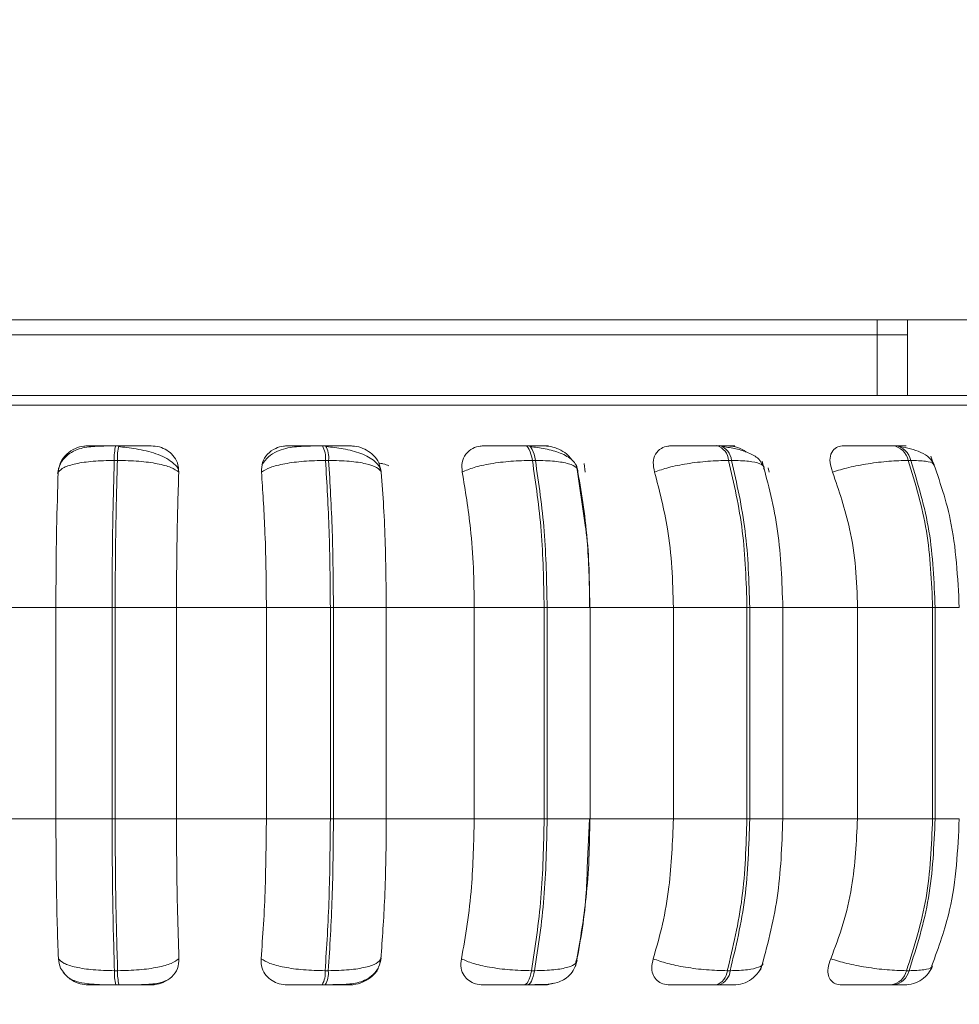
# Model space of a CAD drawing. Units: millimetres. Extents: x 470 to 882, y 3 to 283.
# Drawn here: x 713 to 715, y 81 to 83 of the extents above; entities that cross this region are included whole.
import ezdxf

# ---------------------------------------------------------------- set-up
doc = ezdxf.new("R2010")
doc.units = ezdxf.units.MM
doc.header["$PDSIZE"] = -1
doc.layers.add('DIMENSIONS', color=7, linetype='Continuous')
doc.styles.get("Standard").update_dxf_attribs({"font": 'arial.ttf'})
doc.dimstyles.new('ISO-25 - ab', dxfattribs={"dimtxt": 3, "dimasz": 2.5, "dimexe": 1.25, "dimexo": 0.625, "dimtad": 1, "dimdec": 0, "dimlfac": 20, "dimrnd": 5, "dimzin": 1, "dimtxsty": 'Standard', "dimcen": 2.5, "dimadec": 0, "dimazin": 0, "dimtfac": 1, "dimtdec": 0, "dimtmove": 0, "dimatfit": 3, "dimfxl": 1, "dimlwd": 15, "dimlwe": 15, "dimarcsym": 0})

# ---------------------------------------------------------------- blocks, each defined once
blk = doc.blocks.new('*D39')
at = {"layer": 'Defpoints', "color": 0, "lineweight": 15, "transparency": 16777216}
for p in [(711.383, 88.6678), (741.883, 88.6678), (741.883, 68.4324)]:
    blk.add_point(p, dxfattribs=at)
at = {"layer": 'DIMENSIONS', "color": 0, "lineweight": 15, "transparency": 16777216}
for p, q in [((711.383, 88.0428), (711.383, 67.1824)), ((741.883, 88.0428), (741.883, 67.1824)), ((713.883, 68.4324), (739.383, 68.4324))]:
    blk.add_line(p, q, dxfattribs=at)
for points in [[(713.883, 68.849), (713.883, 68.0157), (711.383, 68.4324)], [(739.383, 68.849), (739.383, 68.0157), (741.883, 68.4324)]]:
    blk.add_solid(points, dxfattribs=at)
at = {"layer": 'DIMENSIONS', "color": 0, "lineweight": 15, "transparency": 16777216, "insert": (726.633, 70.98), "char_height": 3, "attachment_point": 5}
blk.add_mtext('610 [24,0"]', dxfattribs=at)

msp = doc.modelspace()

# ---------------------------------------------------------------- linework, layer by layer
at = {"color": 7, "linetype": 'Continuous', "lineweight": 15}
for p, q in [((711.633, 82.0673), (741.633, 82.0673)), ((714.633, 82.0423), (714.633, 82.0673)), ((714.683, 81.9423), (714.683, 82.0673)), ((712.008, 82.0423), (714.633, 82.0423)), ((714.633, 82.0423), (714.633, 81.9423)), ((714.683, 82.0423), (714.633, 82.0423)), ((714.633, 81.9423), (712.008, 81.9423)), ((714.633, 81.9423), (714.683, 81.9423)), ((738.583, 81.9423), (714.683, 81.9423)), ((713.3772, 81.8589), (713.3719, 81.8589)), ((713.7195, 81.8589), (713.7142, 81.8589)), ((714.0546, 81.8589), (714.0495, 81.8589)), ((714.3723, 81.8589), (714.3676, 81.8589)), ((714.663, 81.8589), (714.6588, 81.8589)), ((713.3748, 81.8346), (713.3696, 81.8346)), ((713.7246, 81.8346), (713.7194, 81.8346)), ((714.067, 81.8346), (714.062, 81.8346)), ((714.3917, 81.8346), (714.387, 81.8346)), ((714.6887, 81.8346), (714.6845, 81.8346)), ((714.1499, 81.7236), (714.1352, 81.8274)), ((714.1479, 81.8292), (714.1493, 81.8152)), ((714.4523, 81.8222), (714.4539, 81.8152)), ((713.1255, 81.5909), (713.2729, 81.5909)), ((713.2729, 81.5909), (713.3659, 81.5909)), ((713.2729, 81.2409), (713.2729, 81.5909)), ((713.3659, 81.2409), (713.3659, 81.5909)), ((713.3659, 81.5909), (713.371, 81.5909)), ((713.371, 81.5909), (713.4726, 81.5909)), ((713.371, 81.5909), (713.371, 81.2409)), ((713.4726, 81.5909), (713.6215, 81.5909)), ((713.4726, 81.5909), (713.4726, 81.2409)), ((713.6215, 81.5909), (713.7274, 81.5909)), ((713.6215, 81.2409), (713.6215, 81.5909)), ((713.7274, 81.2409), (713.7274, 81.5909)), ((713.7274, 81.5909), (713.7325, 81.5909)), ((713.7325, 81.5909), (713.82, 81.5909)), ((713.7325, 81.5909), (713.7325, 81.2409)), ((713.82, 81.5909), (713.9658, 81.5909)), ((713.82, 81.5909), (713.82, 81.2409)), ((713.9658, 81.5909), (714.0815, 81.5909)), ((713.9658, 81.2409), (713.9658, 81.5909)), ((714.0815, 81.2409), (714.0815, 81.5909)), ((714.0815, 81.5909), (714.0864, 81.5909)), ((714.0864, 81.5909), (714.0864, 81.2409)), ((714.1572, 81.5909), (714.2955, 81.5909)), ((714.1575, 81.2409), (714.1575, 81.5909)), ((714.2955, 81.2409), (714.2955, 81.5909)), ((714.2955, 81.5909), (714.4174, 81.5909)), ((714.4174, 81.2409), (714.4174, 81.5909)), ((714.4174, 81.5909), (714.422, 81.5909)), ((714.422, 81.5909), (714.422, 81.2409)), ((714.4739, 81.5909), (714.6005, 81.5909)), ((714.4768, 81.2409), (714.4768, 81.5909)), ((714.6005, 81.2409), (714.6005, 81.5909)), ((714.6005, 81.5909), (714.7249, 81.5909)), ((714.7249, 81.2409), (714.7249, 81.5909)), ((714.7249, 81.5909), (714.729, 81.5909)), ((714.729, 81.5909), (714.729, 81.2409)), ((713.1255, 81.2409), (713.2729, 81.2409)), ((713.2729, 81.2409), (713.3659, 81.2409)), ((713.3659, 81.2409), (713.371, 81.2409)), ((713.371, 81.2409), (713.4726, 81.2409)), ((713.4726, 81.2409), (713.6215, 81.2409)), ((713.6215, 81.2409), (713.7274, 81.2409)), ((713.7274, 81.2409), (713.7325, 81.2409)), ((713.7325, 81.2409), (713.82, 81.2409)), ((713.82, 81.2409), (713.9658, 81.2409)), ((713.9658, 81.2409), (714.0815, 81.2409)), ((714.0815, 81.2409), (714.0864, 81.2409)), ((714.153, 81.1595), (714.1568, 81.2409)), ((714.1572, 81.2409), (714.2955, 81.2409)), ((714.2955, 81.2409), (714.4174, 81.2409)), ((714.4174, 81.2409), (714.422, 81.2409)), ((714.4739, 81.2409), (714.6005, 81.2409)), ((714.6005, 81.2409), (714.7249, 81.2409)), ((714.7249, 81.2409), (714.729, 81.2409)), ((713.8112, 81.0092), (713.8092, 81.0022)), ((714.1358, 81.0092), (714.1342, 81.0043)), ((713.3698, 80.9894), (713.3751, 80.9894)), ((713.7188, 80.9894), (713.724, 80.9894)), ((714.0606, 80.9894), (714.0656, 80.9894)), ((714.3848, 80.9894), (714.3895, 80.9894)), ((714.6817, 80.9894), (714.6859, 80.9894)), ((713.3721, 80.9659), (713.3774, 80.9659)), ((713.7137, 80.9659), (713.719, 80.9659)), ((714.0483, 80.9659), (714.0533, 80.9659)), ((714.3657, 80.9659), (714.3704, 80.9659)), ((714.6562, 80.9659), (714.6605, 80.9659))]:
    msp.add_line(p, q, dxfattribs=at)
at = {"color": 8, "linetype": 'Continuous', "lineweight": 15}
for p, q in [((712.4883, 81.9261), (715.3009, 81.9261)), ((713.3772, 81.8589), (713.3772, 81.8589)), ((714.0864, 81.5909), (714.1575, 81.5909)), ((714.422, 81.5909), (714.4768, 81.5909)), ((714.729, 81.5909), (714.769, 81.5909)), ((714.0864, 81.2409), (714.1575, 81.2409)), ((714.422, 81.2409), (714.4768, 81.2409)), ((714.729, 81.2409), (714.769, 81.2409))]:
    msp.add_line(p, q, dxfattribs=at)
at = {"color": 7, "linetype": 'Continuous', "lineweight": 15, "flags": 128}
for points in [[(714.062, 81.8346), (714.0609, 81.8399), (714.0596, 81.8447), (714.0582, 81.8489), (714.0567, 81.8525), (714.055, 81.8553), (714.0532, 81.8573), (714.0513, 81.8585), (714.0495, 81.8589)], [(714.0545, 81.8589), (714.0564, 81.8585), (714.0582, 81.8573), (714.06, 81.8553), (714.0617, 81.8525), (714.0633, 81.8489), (714.0647, 81.8447), (714.0659, 81.8399), (714.067, 81.8346)], [(714.0483, 80.9659), (714.0501, 80.9663), (714.0519, 80.9674), (714.0537, 80.9694), (714.0553, 80.9721), (714.0569, 80.9755), (714.0583, 80.9796), (714.0595, 80.9842), (714.0606, 80.9894)], [(714.0656, 80.9894), (714.0646, 80.9842), (714.0633, 80.9796), (714.0619, 80.9755), (714.0604, 80.9721), (714.0587, 80.9694), (714.057, 80.9674), (714.0552, 80.9663), (714.0533, 80.9659)]]:
    msp.add_lwpolyline(points, dxfattribs=at)
at = {"color": 7, "linetype": 'Continuous', "lineweight": 15}
for centre, radius, start, end in [((713.4529, 81.8388), 0.0834, 166.0006, 182.8568), ((713.4581, 81.8388), 0.0834, 166.0006, 182.8568), ((713.6772, 81.8384), 0.0423, 354.8126, 29.0143), ((713.6824, 81.8384), 0.0423, 354.8126, 29.0143), ((714.3597, 81.8328), 0.0273, 3.8784, 73.4141), ((714.3644, 81.8328), 0.0273, 3.8784, 73.4141), ((714.654, 81.8281), 0.0312, 12.0327, 81.403), ((714.6582, 81.8281), 0.0312, 12.0327, 81.403), ((713.4504, 80.9855), 0.0806, 177.2402, 194.1018), ((713.4556, 80.9855), 0.0806, 177.2402, 194.1018), ((713.678, 80.9858), 0.041, 330.7946, 4.9618), ((713.6832, 80.9858), 0.041, 330.7945, 4.9618), ((714.3581, 80.9916), 0.0269, 286.4742, 355.2332), ((714.3628, 80.9916), 0.0269, 286.4742, 355.2331), ((714.6516, 80.9964), 0.0308, 278.6046, 346.9388), ((714.6558, 80.9964), 0.0308, 278.6046, 346.9387)]:
    msp.add_arc(centre, radius, start, end, dxfattribs=at)
for points, knots in [([(713.3716, 81.8586), (713.3611, 81.8585), (713.3406, 81.8584), (713.3184, 81.8562), (713.3013, 81.85), (713.2892, 81.8416), (713.2791, 81.8291), (713.2767, 81.8182), (713.2755, 81.8127)], [0, 0, 0, 0, 0.2417028, 0.4720791, 0.5927944, 0.7220622, 0.8593725, 1, 1, 1, 1]), ([(713.2767, 81.8152), (713.2775, 81.8206), (713.2792, 81.8315), (713.2897, 81.8454), (713.3037, 81.8545), (713.3167, 81.8583), (713.3238, 81.8586), (713.3262, 81.8587)], [0, 0, 0, 0, 0.247972, 0.496314, 0.73292, 0.910158, 1, 1, 1, 1]), ([(713.3262, 81.8587), (713.3256, 81.8587), (713.3243, 81.8588), (713.3311, 81.8588), (713.3404, 81.8589), (713.3495, 81.8589), (713.3601, 81.8589), (713.368, 81.8589), (713.3719, 81.8589)], [0, 0, 0, 0, 0.249946, 0.499272, 0.626637, 0.749893, 0.875921, 1, 1, 1, 1]), ([(713.4759, 81.8191), (713.4755, 81.82), (713.4737, 81.8245), (713.4661, 81.8315), (713.4539, 81.8395), (713.439, 81.8457), (713.4229, 81.8503), (713.4065, 81.8536), (713.3907, 81.8559), (713.3811, 81.8569), (713.3765, 81.8574)], [0, 0, 0, 0, 0.038251, 0.1943729, 0.3458139, 0.4920713, 0.631393, 0.7629863, 0.8861192, 1, 1, 1, 1]), ([(713.4304, 81.8587), (713.4302, 81.8587), (713.4297, 81.8588), (713.4208, 81.8588), (713.4102, 81.8589), (713.4002, 81.8589), (713.3891, 81.8589), (713.3811, 81.8589), (713.3772, 81.8589)], [0, 0, 0, 0, 0.2499483, 0.4992767, 0.6269368, 0.7499011, 0.8760666, 1, 1, 1, 1]), ([(713.4304, 81.8587), (713.4351, 81.8583), (713.4446, 81.8575), (713.4572, 81.8517), (713.4677, 81.8428), (713.4753, 81.8303), (713.476, 81.8204), (713.4764, 81.8152)], [0, 0, 0, 0, 0.17776, 0.354822, 0.546328, 0.763534, 1, 1, 1, 1]), ([(713.6133, 81.8152), (713.6134, 81.8206), (713.6138, 81.8315), (713.6224, 81.8454), (713.6351, 81.8545), (713.6475, 81.8583), (713.6545, 81.8586), (713.6569, 81.8587)], [0, 0, 0, 0, 0.247972, 0.496314, 0.73292, 0.910158, 1, 1, 1, 1]), ([(713.715, 81.8586), (713.7041, 81.8585), (713.6827, 81.8584), (713.6576, 81.8561), (713.6384, 81.8497), (713.6241, 81.8411), (713.6175, 81.832), (713.6142, 81.8273)], [0, 0, 0, 0, 0.271541, 0.538049, 0.680823, 0.835849, 1, 1, 1, 1]), ([(713.6569, 81.8587), (713.6577, 81.8587), (713.6591, 81.8588), (713.6692, 81.8588), (713.6806, 81.8589), (713.6909, 81.8589), (713.7023, 81.8589), (713.7103, 81.8589), (713.7142, 81.8589)], [0, 0, 0, 0, 0.249946, 0.499272, 0.626637, 0.749893, 0.875921, 1, 1, 1, 1]), ([(713.7605, 81.8587), (713.7616, 81.8587), (713.7639, 81.8588), (713.7584, 81.8588), (713.7499, 81.8589), (713.7413, 81.8589), (713.7311, 81.8589), (713.7233, 81.8589), (713.7194, 81.8589)], [0, 0, 0, 0, 0.2499483, 0.4992767, 0.6269368, 0.7499011, 0.8760666, 1, 1, 1, 1]), ([(713.8113, 81.8165), (713.8106, 81.819), (713.8089, 81.8249), (713.8017, 81.8329), (713.7913, 81.8403), (713.7784, 81.8461), (713.7641, 81.8505), (713.7493, 81.8537), (713.7347, 81.8559), (713.7254, 81.8569), (713.721, 81.8574)], [0, 0, 0, 0, 0.108575, 0.253412, 0.394001, 0.529536, 0.658739, 0.780532, 0.894476, 1, 1, 1, 1]), ([(713.7605, 81.8587), (713.7652, 81.8583), (713.7747, 81.8575), (713.7881, 81.8517), (713.7997, 81.8428), (713.8089, 81.8303), (713.8108, 81.8204), (713.8118, 81.8152)], [0, 0, 0, 0, 0.17776, 0.354822, 0.546328, 0.763534, 1, 1, 1, 1]), ([(713.9458, 81.8152), (713.9454, 81.8206), (713.9444, 81.8315), (713.9508, 81.8454), (713.9618, 81.8545), (713.9732, 81.8583), (713.98, 81.8586), (713.9823, 81.8587)], [0, 0, 0, 0, 0.247972, 0.496314, 0.73292, 0.910158, 1, 1, 1, 1]), ([(713.9823, 81.8587), (713.9844, 81.8587), (713.9886, 81.8588), (714.0016, 81.8588), (714.0147, 81.8589), (714.026, 81.8589), (714.0379, 81.8589), (714.0456, 81.8589), (714.0495, 81.8589)], [0, 0, 0, 0, 0.249946, 0.499272, 0.626637, 0.749893, 0.875921, 1, 1, 1, 1]), ([(714.0822, 81.8587), (714.0847, 81.8587), (714.0896, 81.8588), (714.0876, 81.8588), (714.0816, 81.8589), (714.0746, 81.8589), (714.0656, 81.8589), (714.0582, 81.8589), (714.0545, 81.8589)], [0, 0, 0, 0, 0.2499483, 0.4992767, 0.6269368, 0.7499011, 0.8760666, 1, 1, 1, 1]), ([(714.1375, 81.8177), (714.1367, 81.8208), (714.135, 81.8269), (714.1265, 81.8373), (714.1102, 81.847), (714.0884, 81.8529), (714.0707, 81.8559), (714.0623, 81.8569), (714.0582, 81.8574)], [0, 0, 0, 0, 0.142671, 0.282268, 0.547666, 0.788493, 0.898149, 1, 1, 1, 1]), ([(714.0822, 81.8587), (714.0868, 81.8583), (714.096, 81.8575), (714.1096, 81.8516), (714.1208, 81.8441), (714.1256, 81.8377), (714.1276, 81.835)], [0, 0, 0, 0, 0.259879, 0.518737, 0.798713, 1, 1, 1, 1]), ([(714.2644, 81.8152), (714.2632, 81.8206), (714.261, 81.8315), (714.265, 81.8454), (714.2739, 81.8545), (714.2841, 81.8583), (714.2904, 81.8586), (714.2925, 81.8587)], [0, 0, 0, 0, 0.247972, 0.496314, 0.73292, 0.910158, 1, 1, 1, 1]), ([(714.2925, 81.8587), (714.2959, 81.8587), (714.3027, 81.8588), (714.3183, 81.8588), (714.3328, 81.8589), (714.3445, 81.8589), (714.3565, 81.8589), (714.3639, 81.8589), (714.3675, 81.8589)], [0, 0, 0, 0, 0.249946, 0.499272, 0.626637, 0.749893, 0.875921, 1, 1, 1, 1]), ([(714.3856, 81.8587), (714.3894, 81.8587), (714.3969, 81.8588), (714.3984, 81.8588), (714.3951, 81.8589), (714.3899, 81.8589), (714.3824, 81.8589), (714.3756, 81.8589), (714.3722, 81.8589)], [0, 0, 0, 0, 0.249948, 0.499277, 0.626937, 0.749901, 0.876067, 1, 1, 1, 1]), ([(714.4457, 81.8228), (714.4432, 81.8278), (714.4384, 81.8375), (714.421, 81.8475), (714.4003, 81.854), (714.385, 81.8563), (714.3779, 81.8574)], [0, 0, 0, 0, 0.282431, 0.548083, 0.78874, 1, 1, 1, 1]), ([(714.3856, 81.8587), (714.3899, 81.8583), (714.3985, 81.8574), (714.4093, 81.8533), (714.4146, 81.8495), (714.416, 81.8484)], [0, 0, 0, 0, 0.42177, 0.841881, 1, 1, 1, 1]), ([(714.5592, 81.8152), (714.5574, 81.8206), (714.5539, 81.8315), (714.5555, 81.8454), (714.5621, 81.8545), (714.5706, 81.8583), (714.5762, 81.8586), (714.5781, 81.8587)], [0, 0, 0, 0, 0.247972, 0.496314, 0.73292, 0.910158, 1, 1, 1, 1]), ([(714.5781, 81.8587), (714.5827, 81.8587), (714.5919, 81.8588), (714.6095, 81.8588), (714.6249, 81.8589), (714.6369, 81.8589), (714.6486, 81.8589), (714.6553, 81.8589), (714.6587, 81.8589)], [0, 0, 0, 0, 0.249946, 0.499272, 0.626637, 0.749893, 0.875921, 1, 1, 1, 1]), ([(714.6616, 81.8587), (714.6665, 81.8587), (714.6764, 81.8588), (714.6814, 81.8588), (714.6809, 81.8589), (714.6776, 81.8589), (714.6718, 81.8589), (714.6658, 81.8589), (714.6629, 81.8589)], [0, 0, 0, 0, 0.249948, 0.499277, 0.626937, 0.749901, 0.876067, 1, 1, 1, 1]), ([(714.7279, 81.8266), (714.7255, 81.8308), (714.7208, 81.8391), (714.7063, 81.848), (714.6892, 81.8541), (714.6765, 81.8563), (714.6705, 81.8574)], [0, 0, 0, 0, 0.281835, 0.546536, 0.787116, 1, 1, 1, 1]), ([(713.2767, 81.8152), (713.2794, 81.8178), (713.2848, 81.8232), (713.3052, 81.8294), (713.3341, 81.8337), (713.3576, 81.8343), (713.3696, 81.8346)], [0, 0, 0, 0, 0.236569, 0.482311, 0.737989, 1, 1, 1, 1]), ([(713.4764, 81.8152), (713.4726, 81.8178), (713.4649, 81.8232), (713.4416, 81.8294), (713.4107, 81.8337), (713.3869, 81.8343), (713.3748, 81.8346)], [0, 0, 0, 0, 0.236569, 0.482311, 0.737989, 1, 1, 1, 1]), ([(713.6133, 81.8152), (713.6177, 81.8178), (713.6266, 81.8232), (713.6514, 81.8294), (713.6834, 81.8337), (713.7073, 81.8343), (713.7194, 81.8346)], [0, 0, 0, 0, 0.236569, 0.482311, 0.737989, 1, 1, 1, 1]), ([(713.8118, 81.8152), (713.8098, 81.8178), (713.8057, 81.8232), (713.787, 81.8294), (713.7596, 81.8337), (713.7363, 81.8343), (713.7246, 81.8346)], [0, 0, 0, 0, 0.2365687, 0.482311, 0.737989, 1, 1, 1, 1]), ([(713.9458, 81.8152), (713.9519, 81.8178), (713.9641, 81.8232), (713.9925, 81.8294), (714.0266, 81.8337), (714.0501, 81.8343), (714.062, 81.8346)], [0, 0, 0, 0, 0.236569, 0.482311, 0.737989, 1, 1, 1, 1]), ([(714.1373, 81.8152), (714.1371, 81.8178), (714.1367, 81.8232), (714.1232, 81.8294), (714.1001, 81.8337), (714.0781, 81.8343), (714.067, 81.8346)], [0, 0, 0, 0, 0.2365687, 0.482311, 0.737989, 1, 1, 1, 1]), ([(714.2644, 81.8152), (714.2718, 81.8178), (714.2869, 81.8232), (714.318, 81.8294), (714.3534, 81.8337), (714.3757, 81.8343), (714.387, 81.8346)], [0, 0, 0, 0, 0.236569, 0.482311, 0.737989, 1, 1, 1, 1]), ([(714.4768, 81.5909), (714.4753, 81.6339), (714.4722, 81.72), (714.4525, 81.7954), (714.4426, 81.8331)], [0, 0, 0, 0, 0.499982, 1, 1, 1, 1]), ([(714.5592, 81.8152), (714.5678, 81.8178), (714.5853, 81.8232), (714.6182, 81.8294), (714.6536, 81.8337), (714.6741, 81.8343), (714.6845, 81.8346)], [0, 0, 0, 0, 0.236569, 0.482311, 0.737989, 1, 1, 1, 1]), ([(714.769, 81.5909), (714.7665, 81.6406), (714.7619, 81.7292), (714.7342, 81.8072), (714.722, 81.8415)], [0, 0, 0, 0, 0.560946, 1, 1, 1, 1]), ([(713.2729, 81.5909), (713.273, 81.613), (713.2731, 81.6572), (713.2742, 81.7348), (713.2757, 81.7846), (713.2767, 81.8152)], [0, 0, 0, 0, 0.279107, 0.558214, 1, 1, 1, 1]), ([(713.4764, 81.8152), (713.4758, 81.7962), (713.4745, 81.7584), (713.473, 81.6831), (713.4727, 81.6259), (713.4726, 81.5909)], [0, 0, 0, 0, 0.279282, 0.558467, 1, 1, 1, 1]), ([(713.6215, 81.5909), (713.6213, 81.613), (713.6211, 81.6572), (713.6187, 81.7348), (713.6153, 81.7846), (713.6133, 81.8152)], [0, 0, 0, 0, 0.2791073, 0.5582143, 1, 1, 1, 1]), ([(713.8118, 81.8152), (713.8132, 81.7962), (713.8159, 81.7584), (713.8192, 81.6831), (713.8197, 81.6259), (713.82, 81.5909)], [0, 0, 0, 0, 0.2792819, 0.5584668, 1, 1, 1, 1]), ([(713.9658, 81.5909), (713.9655, 81.613), (713.9649, 81.6572), (713.9592, 81.7348), (713.9509, 81.7846), (713.9458, 81.8152)], [0, 0, 0, 0, 0.279107, 0.558214, 1, 1, 1, 1]), ([(714.1373, 81.8152), (714.1406, 81.7962), (714.1473, 81.7584), (714.1552, 81.6831), (714.1565, 81.6259), (714.1572, 81.5909)], [0, 0, 0, 0, 0.279282, 0.558467, 1, 1, 1, 1]), ([(714.2955, 81.5909), (714.295, 81.613), (714.294, 81.6572), (714.2851, 81.7348), (714.2723, 81.7846), (714.2644, 81.8152)], [0, 0, 0, 0, 0.279107, 0.558214, 1, 1, 1, 1]), ([(714.6005, 81.5909), (714.5998, 81.613), (714.5985, 81.6572), (714.5867, 81.7348), (714.5696, 81.7846), (714.5592, 81.8152)], [0, 0, 0, 0, 0.279107, 0.558214, 1, 1, 1, 1]), ([(714.1568, 81.5909), (714.1565, 81.6338), (714.1563, 81.6801), (714.1504, 81.7206), (714.1499, 81.7236)], [0, 0, 0, 0, 0.92649, 1, 1, 1, 1]), ([(713.277, 81.0092), (713.2763, 81.0279), (713.275, 81.0652), (713.2733, 81.1426), (713.2731, 81.2028), (713.2729, 81.2409)], [0, 0, 0, 0, 0.269322, 0.538539, 1, 1, 1, 1]), ([(713.4726, 81.2409), (713.4727, 81.2187), (713.4728, 81.1745), (713.4739, 81.094), (713.4756, 81.042), (713.4767, 81.0092)], [0, 0, 0, 0, 0.2691417, 0.538283, 1, 1, 1, 1]), ([(713.6126, 81.0092), (713.6141, 81.0279), (713.6169, 81.0652), (713.6205, 81.1426), (713.6211, 81.2028), (713.6215, 81.2409)], [0, 0, 0, 0, 0.269322, 0.538539, 1, 1, 1, 1]), ([(713.82, 81.2409), (713.8199, 81.2187), (713.8196, 81.1745), (713.8172, 81.094), (713.8135, 81.042), (713.8112, 81.0092)], [0, 0, 0, 0, 0.269142, 0.538283, 1, 1, 1, 1]), ([(713.9444, 81.0092), (713.9478, 81.0279), (713.9547, 81.0652), (713.9635, 81.1426), (713.9649, 81.2028), (713.9658, 81.2409)], [0, 0, 0, 0, 0.269322, 0.538539, 1, 1, 1, 1]), ([(714.1572, 81.2409), (714.1569, 81.2187), (714.1563, 81.1745), (714.1504, 81.094), (714.1414, 81.042), (714.1358, 81.0092)], [0, 0, 0, 0, 0.269142, 0.538283, 1, 1, 1, 1]), ([(714.2621, 81.0092), (714.2675, 81.0279), (714.2782, 81.0652), (714.2918, 81.1426), (714.2941, 81.2028), (714.2955, 81.2409)], [0, 0, 0, 0, 0.2693216, 0.5385391, 1, 1, 1, 1]), ([(714.44, 80.9905), (714.4506, 81.0294), (714.4718, 81.1069), (714.4752, 81.1963), (714.4768, 81.2409)], [0, 0, 0, 0, 0.5014679, 1, 1, 1, 1]), ([(714.5561, 81.0092), (714.5633, 81.0279), (714.5775, 81.0652), (714.5956, 81.1426), (714.5986, 81.2028), (714.6005, 81.2409)], [0, 0, 0, 0, 0.269322, 0.538539, 1, 1, 1, 1]), ([(714.7236, 80.998), (714.7346, 81.0281), (714.7622, 81.1032), (714.7665, 81.1893), (714.769, 81.2409)], [0, 0, 0, 0, 0.400785, 1, 1, 1, 1]), ([(714.1336, 80.9965), (714.1407, 81.0338), (714.1504, 81.0847), (714.1524, 81.1438), (714.153, 81.1595)], [0, 0, 0, 0, 0.733827, 1, 1, 1, 1]), ([(713.287, 80.9846), (713.2847, 80.9876), (713.2788, 80.9949), (713.2776, 81.0038), (713.277, 81.0092)], [0, 0, 0, 0, 0.395034, 1, 1, 1, 1]), ([(713.277, 81.0092), (713.2796, 81.0065), (713.285, 81.0011), (713.3053, 80.9948), (713.3341, 80.9903), (713.3578, 80.9897), (713.3698, 80.9894)], [0, 0, 0, 0, 0.235264, 0.480708, 0.736689, 1, 1, 1, 1]), ([(713.4767, 81.0092), (713.4729, 81.0065), (713.4653, 81.0011), (713.4422, 80.9948), (713.4112, 80.9903), (713.3872, 80.9897), (713.3751, 80.9894)], [0, 0, 0, 0, 0.235264, 0.480708, 0.736689, 1, 1, 1, 1]), ([(713.4767, 81.0092), (713.4762, 81.0038), (713.4754, 80.9928), (713.4659, 80.9789), (713.4525, 80.9699), (713.4398, 80.9662), (713.4329, 80.9659), (713.4306, 80.9659)], [0, 0, 0, 0, 0.250958, 0.502293, 0.741311, 0.914549, 1, 1, 1, 1]), ([(713.6563, 80.9659), (713.6516, 80.9662), (713.6423, 80.967), (713.6302, 80.9727), (713.6202, 80.9814), (713.6131, 80.9938), (713.6128, 81.0039), (713.6126, 81.0092)], [0, 0, 0, 0, 0.174699, 0.348623, 0.538305, 0.755976, 1, 1, 1, 1]), ([(713.6126, 81.0092), (713.617, 81.0065), (713.6259, 81.0011), (713.6506, 80.9948), (713.6826, 80.9903), (713.7066, 80.9897), (713.7188, 80.9894)], [0, 0, 0, 0, 0.235264, 0.480708, 0.736689, 1, 1, 1, 1]), ([(713.7197, 80.9662), (713.7301, 80.9663), (713.7503, 80.9663), (713.7713, 80.9684), (713.7874, 80.9745), (713.7988, 80.9826), (713.8082, 80.9948), (713.8105, 81.0055), (713.8117, 81.0108)], [0, 0, 0, 0, 0.249456, 0.482009, 0.602016, 0.72916, 0.863369, 1, 1, 1, 1]), ([(713.8112, 81.0092), (713.8092, 81.0065), (713.8052, 81.0011), (713.7867, 80.9948), (713.7592, 80.9903), (713.7359, 80.9897), (713.724, 80.9894)], [0, 0, 0, 0, 0.235264, 0.480708, 0.736689, 1, 1, 1, 1]), ([(713.9805, 80.9659), (713.9761, 80.9662), (713.9672, 80.967), (713.9563, 80.9727), (713.948, 80.9814), (713.9428, 80.9938), (713.9438, 81.0039), (713.9444, 81.0092)], [0, 0, 0, 0, 0.174699, 0.348623, 0.538305, 0.755976, 1, 1, 1, 1]), ([(713.9444, 81.0092), (713.9503, 81.0065), (713.9625, 81.0011), (713.9908, 80.9948), (714.025, 80.9903), (714.0486, 80.9897), (714.0606, 80.9894)], [0, 0, 0, 0, 0.235264, 0.480708, 0.736689, 1, 1, 1, 1]), ([(714.0551, 80.9662), (714.0647, 80.9663), (714.0827, 80.9663), (714.1002, 80.9683), (714.114, 80.9741), (714.1238, 80.9815), (714.1321, 80.9924), (714.1347, 81.0018), (714.136, 81.0065)], [0, 0, 0, 0, 0.269024, 0.506849, 0.624728, 0.746747, 0.873123, 1, 1, 1, 1]), ([(714.2897, 80.9659), (714.2856, 80.9662), (714.2774, 80.967), (714.2681, 80.9727), (714.2616, 80.9814), (714.2586, 80.9938), (714.2609, 81.0039), (714.2621, 81.0092)], [0, 0, 0, 0, 0.174699, 0.348623, 0.538305, 0.755976, 1, 1, 1, 1]), ([(714.2621, 81.0092), (714.2695, 81.0065), (714.2845, 81.0011), (714.3155, 80.9948), (714.351, 80.9903), (714.3734, 80.9897), (714.3848, 80.9894)], [0, 0, 0, 0, 0.235264, 0.480708, 0.736689, 1, 1, 1, 1]), ([(714.3954, 80.9659), (714.4005, 80.9663), (714.411, 80.9672), (714.4254, 80.9748), (714.4373, 80.9863), (714.4414, 80.9964), (714.4434, 81.0013)], [0, 0, 0, 0, 0.237526, 0.491255, 0.749666, 1, 1, 1, 1]), ([(714.5743, 80.9659), (714.5706, 80.9662), (714.5634, 80.967), (714.556, 80.9727), (714.5516, 80.9814), (714.5508, 80.9938), (714.5543, 81.0039), (714.5561, 81.0092)], [0, 0, 0, 0, 0.174699, 0.348623, 0.538305, 0.755976, 1, 1, 1, 1]), ([(714.5561, 81.0092), (714.5647, 81.0065), (714.5821, 81.0011), (714.615, 80.9948), (714.6505, 80.9903), (714.6712, 80.9897), (714.6817, 80.9894)], [0, 0, 0, 0, 0.235264, 0.480708, 0.736689, 1, 1, 1, 1]), ([(713.2848, 80.987), (713.2874, 80.9839), (713.2937, 80.9766), (713.3067, 80.9712), (713.3248, 80.9675), (713.3439, 80.9663), (713.3603, 80.9659), (713.3683, 80.9659), (713.3721, 80.9659)], [0, 0, 0, 0, 0.150142, 0.349705, 0.57013, 0.79217, 0.898876, 1, 1, 1, 1]), ([(713.8071, 80.9953), (713.8069, 80.9946), (713.8053, 80.9885), (713.7962, 80.979), (713.7819, 80.9699), (713.7687, 80.9662), (713.7618, 80.9659), (713.7595, 80.9659)], [0, 0, 0, 0, 0.041992, 0.363443, 0.669143, 0.89071, 1, 1, 1, 1]), ([(714.6782, 80.9659), (714.6832, 80.9663), (714.6934, 80.9672), (714.7072, 80.9742), (714.7185, 80.9844), (714.7228, 80.9932), (714.7249, 80.9975)], [0, 0, 0, 0, 0.2491967, 0.5068562, 0.7608028, 1, 1, 1, 1]), ([(713.3268, 80.9659), (713.3221, 80.9663), (713.3127, 80.9671), (713.301, 80.9718), (713.2956, 80.9764), (713.2933, 80.9783)], [0, 0, 0, 0, 0.3728069, 0.743961, 1, 1, 1, 1]), ([(713.3268, 80.9659), (713.326, 80.9659), (713.3244, 80.9659), (713.3309, 80.9659), (713.3401, 80.9659), (713.3492, 80.9659), (713.3601, 80.9659), (713.3681, 80.9659), (713.3721, 80.9659)], [0, 0, 0, 0, 0.250048, 0.49928, 0.626958, 0.74996, 0.876123, 1, 1, 1, 1]), ([(713.3774, 80.9659), (713.3805, 80.9659), (713.3867, 80.9659), (713.3996, 80.966), (713.4151, 80.9662), (713.4306, 80.9671), (713.4458, 80.9686), (713.453, 80.9719), (713.4574, 80.9739)], [0, 0, 0, 0, 0.08618, 0.174843, 0.356264, 0.538696, 0.715466, 1, 1, 1, 1]), ([(713.3774, 80.9659), (713.3814, 80.9659), (713.3896, 80.9659), (713.401, 80.9659), (713.411, 80.9659), (713.4216, 80.9659), (713.4303, 80.9659), (713.4305, 80.9659), (713.4306, 80.9659)], [0, 0, 0, 0, 0.123743, 0.250032, 0.372758, 0.500715, 0.749949, 1, 1, 1, 1]), ([(713.6563, 80.9659), (713.6569, 80.9659), (713.6582, 80.9659), (713.668, 80.9659), (713.6794, 80.9659), (713.6899, 80.9659), (713.7015, 80.9659), (713.7097, 80.9659), (713.7137, 80.9659)], [0, 0, 0, 0, 0.250048, 0.49928, 0.626958, 0.74996, 0.876123, 1, 1, 1, 1]), ([(713.719, 80.9659), (713.7229, 80.9659), (713.7309, 80.9659), (713.7413, 80.9659), (713.75, 80.9659), (713.7583, 80.9659), (713.7635, 80.9659), (713.7609, 80.9659), (713.7595, 80.9659)], [0, 0, 0, 0, 0.123743, 0.250032, 0.372758, 0.500715, 0.749949, 1, 1, 1, 1]), ([(713.9805, 80.9659), (713.9826, 80.9659), (713.9866, 80.9659), (713.9995, 80.9659), (714.0128, 80.9659), (714.0242, 80.9659), (714.0364, 80.9659), (714.0444, 80.9659), (714.0483, 80.9659)], [0, 0, 0, 0, 0.250048, 0.49928, 0.626958, 0.74996, 0.876123, 1, 1, 1, 1]), ([(714.0533, 80.9659), (714.0571, 80.9659), (714.0647, 80.9659), (714.0738, 80.9659), (714.0808, 80.9659), (714.0866, 80.9659), (714.0882, 80.9659), (714.0828, 80.9659), (714.0801, 80.9659)], [0, 0, 0, 0, 0.123743, 0.250032, 0.372758, 0.500715, 0.749949, 1, 1, 1, 1]), ([(714.0968, 80.969), (714.0935, 80.9679), (714.0879, 80.9661), (714.0823, 80.9659), (714.0801, 80.9659)], [0, 0, 0, 0, 0.60445, 1, 1, 1, 1]), ([(714.2897, 80.9659), (714.293, 80.9659), (714.2998, 80.9659), (714.3154, 80.9659), (714.3301, 80.9659), (714.3421, 80.9659), (714.3544, 80.9659), (714.3619, 80.9659), (714.3657, 80.9659)], [0, 0, 0, 0, 0.250048, 0.49928, 0.626958, 0.74996, 0.876123, 1, 1, 1, 1]), ([(714.3704, 80.9659), (714.3738, 80.9659), (714.3808, 80.9659), (714.3884, 80.9659), (714.3931, 80.9659), (714.3958, 80.9659), (714.3953, 80.9659), (714.3953, 80.9659)], [0, 0, 0, 0, 0.246309, 0.497686, 0.74197, 0.996668, 1, 1, 1, 1]), ([(714.5743, 80.9659), (714.5789, 80.9659), (714.5881, 80.9659), (714.6059, 80.9659), (714.6216, 80.9659), (714.6339, 80.9659), (714.6459, 80.9659), (714.6528, 80.9659), (714.6562, 80.9659)], [0, 0, 0, 0, 0.250048, 0.49928, 0.626958, 0.74996, 0.876123, 1, 1, 1, 1]), ([(714.6605, 80.9659), (714.6635, 80.9659), (714.6696, 80.9659), (714.6754, 80.9659), (714.6781, 80.9659), (714.6793, 80.9659), (714.6782, 80.9659), (714.6782, 80.9659)], [0, 0, 0, 0, 0.246309, 0.497686, 0.74197, 0.996668, 1, 1, 1, 1])]:
    msp.add_open_spline(points, degree=3, knots=knots, dxfattribs=at)
for points in [[(713.3659, 81.5909), (713.3661, 81.6338), (713.3664, 81.7196), (713.3685, 81.7963), (713.3696, 81.8346)], [(713.3748, 81.8346), (713.3737, 81.7963), (713.3716, 81.7196), (713.3712, 81.6338), (713.371, 81.5909)], [(713.7274, 81.5909), (713.7271, 81.6338), (713.7263, 81.7196), (713.7217, 81.7963), (713.7194, 81.8346)], [(713.7246, 81.8346), (713.7269, 81.7963), (713.7315, 81.7196), (713.7322, 81.6338), (713.7325, 81.5909)], [(714.0815, 81.5909), (714.0807, 81.6338), (714.0789, 81.7196), (714.0676, 81.7963), (714.062, 81.8346)], [(714.067, 81.8346), (714.0726, 81.7963), (714.0839, 81.7196), (714.0856, 81.6338), (714.0864, 81.5909)], [(714.4174, 81.5909), (714.4161, 81.6338), (714.4134, 81.7196), (714.3958, 81.7963), (714.387, 81.8346)], [(714.3917, 81.8346), (714.4005, 81.7963), (714.418, 81.7196), (714.4207, 81.6338), (714.422, 81.5909)], [(714.7249, 81.5909), (714.7231, 81.6338), (714.7196, 81.7196), (714.6962, 81.7963), (714.6845, 81.8346)], [(714.6887, 81.8346), (714.7004, 81.7963), (714.7237, 81.7196), (714.7273, 81.6338), (714.729, 81.5909)], [(713.3698, 80.9894), (713.3687, 81.0288), (713.3664, 81.1075), (713.3661, 81.1964), (713.3659, 81.2409)], [(713.371, 81.2409), (713.3712, 81.1964), (713.3716, 81.1075), (713.3739, 81.0288), (713.3751, 80.9894)], [(713.7188, 80.9894), (713.7213, 81.0288), (713.7263, 81.1075), (713.727, 81.1964), (713.7274, 81.2409)], [(713.7325, 81.2409), (713.7322, 81.1964), (713.7314, 81.1075), (713.7265, 81.0288), (713.724, 80.9894)], [(714.0606, 80.9894), (714.0666, 81.0288), (714.0787, 81.1075), (714.0806, 81.1964), (714.0815, 81.2409)], [(714.0864, 81.2409), (714.0855, 81.1964), (714.0837, 81.1075), (714.0717, 81.0288), (714.0656, 80.9894)], [(714.3848, 80.9894), (714.3943, 81.0288), (714.4131, 81.1075), (714.416, 81.1964), (714.4174, 81.2409)], [(714.422, 81.2409), (714.4206, 81.1964), (714.4177, 81.1075), (714.3989, 81.0288), (714.3895, 80.9894)], [(714.6817, 80.9894), (714.6942, 81.0288), (714.7192, 81.1075), (714.723, 81.1964), (714.7249, 81.2409)], [(714.729, 81.2409), (714.7271, 81.1964), (714.7233, 81.1075), (714.6984, 81.0288), (714.6859, 80.9894)]]:
    msp.add_open_spline(points, degree=3, dxfattribs=at)
at = {"color": 8, "linetype": 'Continuous', "lineweight": 15}
for points, knots in [([(713.8241, 81.8256), (713.8214, 81.8268), (713.8175, 81.8287), (713.8101, 81.8297), (713.8077, 81.83)], [0, 0, 0, 0, 0.674376, 1, 1, 1, 1]), ([(714.4447, 81.8203), (714.4452, 81.8211), (714.447, 81.8247), (714.4396, 81.8293), (714.4219, 81.8338), (714.4018, 81.8343), (714.3917, 81.8346)], [0, 0, 0, 0, 0.09237, 0.384529, 0.6885, 1, 1, 1, 1]), ([(714.7266, 81.8261), (714.7266, 81.8271), (714.7266, 81.8303), (714.7146, 81.8337), (714.6974, 81.8343), (714.6887, 81.8346)], [0, 0, 0, 0, 0.182331, 0.586164, 1, 1, 1, 1]), ([(714.1342, 81.0043), (714.134, 81.0033), (714.1333, 80.9996), (714.1217, 80.9948), (714.099, 80.9903), (714.0768, 80.9897), (714.0656, 80.9894)], [0, 0, 0, 0, 0.099355, 0.388419, 0.689894, 1, 1, 1, 1]), ([(714.4435, 81.0015), (714.4435, 81.0015), (714.4445, 80.9988), (714.4372, 80.9949), (714.42, 80.9902), (714.3998, 80.9897), (714.3895, 80.9894)], [0, 0, 0, 0, 0.0011153, 0.3217097, 0.6560683, 1, 1, 1, 1]), ([(714.7237, 80.998), (714.7237, 80.997), (714.7237, 80.9938), (714.7119, 80.9904), (714.6946, 80.9897), (714.6859, 80.9894)], [0, 0, 0, 0, 0.173504, 0.580919, 1, 1, 1, 1])]:
    msp.add_open_spline(points, degree=3, knots=knots, dxfattribs=at)

# ---------------------------------------------------------------- dimensions: what is measured, and where the dimension line sits
at = {"layer": 'DIMENSIONS', "lineweight": 15}
dim = msp.add_linear_dim(base=(741.883, 68.4324), p1=(711.383, 88.6678), p2=(741.883, 88.6678), dimstyle='ISO-25 - ab', dxfattribs=at)
dim.commit()
dim.dimension.update_dxf_attribs({"geometry": '*D39', "text_midpoint": (726.633, 70.98)})

doc.saveas('drawing.dxf')
